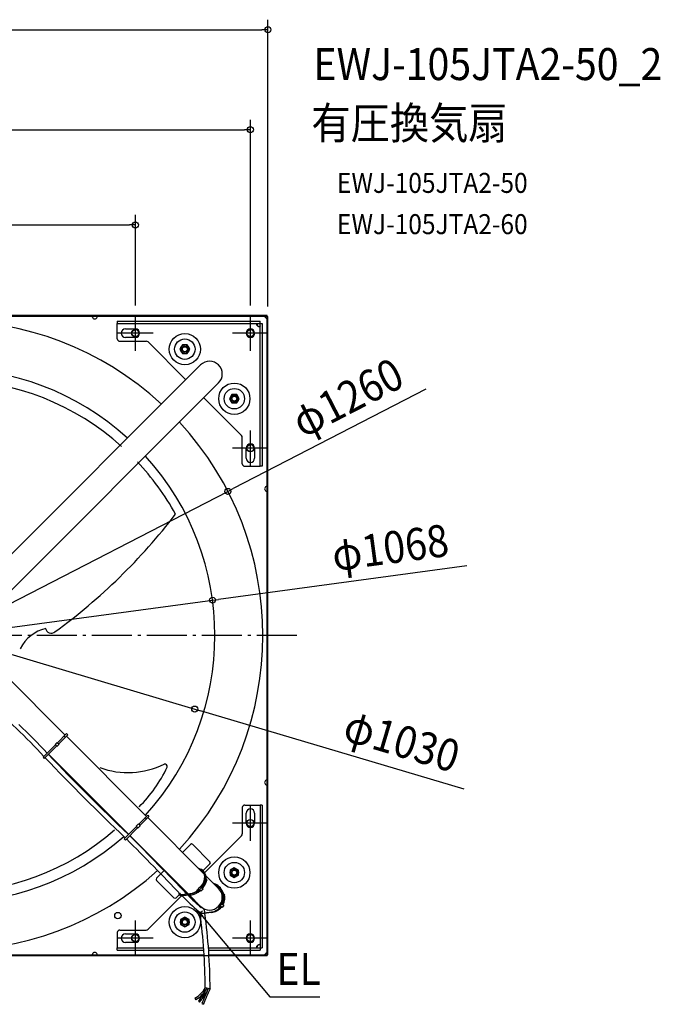
# Model space of a CAD drawing. Extents: x -1423 to 1425, y -737 to 1302.
# Drawn here: x 143 to 1425, y -737 to 1232 of the extents above; entities that cross this region are included whole.
import ezdxf
from ezdxf.enums import TextEntityAlignment as Align

# ---------------------------------------------------------------- set-up
doc = ezdxf.new("R2010")
doc.units = 0
doc.header["$LTSCALE"] = 20
doc.header["$PDMODE"] = 3
doc.header["$PDSIZE"] = -2
doc.linetypes.add('DASHDOT', pattern=[5.5, 4, -0.6, 0.3, -0.6])
doc.layers.get('DEFPOINTS').update_dxf_attribs({"linetype": 'CONTINUOUS'})
for name, color, linetype in [('BASIS', 6, 'DASHDOT'), ('DETAIL', 5, 'CONTINUOUS'), ('ETC', 61, 'CONTINUOUS'), ('FIX', 11, 'CONTINUOUS'), ('NOTE', 4, 'CONTINUOUS'), ('OUTLINE', 3, 'CONTINUOUS'), ('SIZE', 30, 'CONTINUOUS')]:
    doc.layers.add(name, color=color, linetype=linetype)
doc.styles.get("Standard").update_dxf_attribs({"font": 'SIMPLEX.shx', "width": 0.9, "height": 64, "bigfont": 'BIGFONT.shx'})

msp = doc.modelspace()

# ---------------------------------------------------------------- linework, layer by layer
at = {"layer": 'BASIS', "color": 6, "linetype": 'DASHDOT'}
msp.add_line((697.9, 0), (-659.8, 0), dxfattribs=at)
at = {"layer": 'DEFPOINTS', "color": 30, "linetype": 'CONTINUOUS'}
for p in [(640, 1211.9), (605, 1011.9), (375, 821.3), (375, 640.5), (605, 640.5), (640, 638.4), (560, 288.6), (529.3, 71), (493.6, -146.8)]:
    msp.add_point(p, dxfattribs=at)
at = {"layer": 'DETAIL', "color": 5, "linetype": 'CONTINUOUS'}
for p, q in [((638.4, 640), (-638.4, 640)), ((638.4, 638.4), (-638.4, 638.4)), ((288.7, 638.2), (288.6, 638.2)), ((288.6, 638.2), (288.6, 638.2)), ((288.6, 638.2), (288.6, 638.1)), ((288.6, 638.1), (288.6, 638)), ((288.6, 638), (288.6, 638)), ((288.6, 638), (288.6, 637.9)), ((288.6, 637.9), (288.6, 637.9)), ((288.6, 637.9), (288.6, 637.8)), ((288.6, 637.8), (288.6, 637.7)), ((288.6, 637.7), (288.6, 637.7)), ((288.6, 637.7), (288.6, 637.6)), ((288.6, 637.6), (288.7, 637.5)), ((288.8, 638.4), (288.7, 638.3)), ((288.7, 638.3), (288.7, 638.3)), ((288.7, 638.3), (288.7, 638.3)), ((288.7, 638.3), (288.7, 638.2)), ((288.7, 638.2), (288.7, 638.2)), ((288.7, 638.2), (288.7, 638)), ((288.7, 638), (288.7, 637.9)), ((288.7, 637.9), (288.7, 637.7)), ((288.7, 637.7), (288.8, 637.6)), ((288.7, 637.5), (288.7, 637.4)), ((288.7, 637.4), (288.7, 637.3)), ((288.7, 637.3), (288.7, 637.3)), ((288.7, 637.3), (288.8, 637.2)), ((288.9, 638.4), (288.8, 638.4)), ((288.8, 638.4), (288.8, 638.4)), ((288.8, 638.4), (288.8, 638.4)), ((288.8, 637.6), (288.8, 637.4)), ((288.8, 637.4), (288.8, 637.3)), ((288.8, 637.3), (288.9, 637.1)), ((288.8, 637.2), (288.8, 637.1)), ((288.8, 637.1), (288.8, 637)), ((288.8, 637), (288.9, 636.9)), ((288.9, 638.4), (288.9, 638.4)), ((288.9, 637.1), (288.9, 637)), ((288.9, 637), (288.9, 636.8)), ((288.9, 636.9), (288.9, 636.8)), ((298.4, 638.4), (298.3, 638.4)), ((298.3, 638.4), (298.3, 638.4)), ((298.3, 637.1), (298.4, 637.3)), ((298.3, 637), (298.3, 637.1)), ((298.3, 636.9), (298.4, 637)), ((298.3, 636.8), (298.3, 637)), ((298.3, 636.8), (298.3, 636.9)), ((298.5, 638.3), (298.4, 638.4)), ((298.4, 638.4), (298.4, 638.4)), ((298.4, 638.4), (298.4, 638.4)), ((298.4, 637.6), (298.5, 637.7)), ((298.4, 637.4), (298.4, 637.6)), ((298.4, 637.3), (298.4, 637.4)), ((298.4, 637.2), (298.5, 637.3)), ((298.4, 637.1), (298.4, 637.2)), ((298.4, 637), (298.4, 637.1)), ((298.5, 638.2), (298.5, 638.3)), ((298.5, 638.3), (298.5, 638.3)), ((298.5, 638.3), (298.5, 638.3)), ((298.5, 638), (298.5, 638.2)), ((298.5, 638.2), (298.5, 638.2)), ((298.6, 638.2), (298.5, 638.2)), ((298.5, 637.9), (298.5, 638)), ((298.5, 637.7), (298.5, 637.9)), ((298.5, 637.5), (298.6, 637.6)), ((298.5, 637.4), (298.5, 637.5)), ((298.5, 637.3), (298.5, 637.4)), ((298.5, 637.3), (298.5, 637.3)), ((298.6, 638.1), (298.6, 638.2)), ((298.6, 638.2), (298.6, 638.2)), ((298.6, 638), (298.6, 638.1)), ((298.6, 637.9), (298.6, 638)), ((298.6, 638), (298.6, 638)), ((298.6, 637.8), (298.6, 637.9)), ((298.6, 637.9), (298.6, 637.9)), ((298.6, 637.7), (298.6, 637.8)), ((298.6, 637.6), (298.6, 637.7)), ((298.6, 637.7), (298.6, 637.7)), ((633.9, 638.4), (633.9, 638.4)), ((633.9, 638.4), (633.9, 638.4)), ((633.9, 638.4), (633.9, 638.4)), ((633.9, 638.4), (633.9, 638.4)), ((633.9, 638.3), (633.9, 638.4)), ((633.9, 638.2), (633.9, 638.3)), ((633.9, 638.3), (633.9, 638.3)), ((633.9, 638.3), (633.9, 638.3)), ((633.9, 638.3), (633.9, 638.3)), ((634, 638.2), (633.9, 638.2)), ((634, 638.1), (634, 638.2)), ((634, 638), (634, 638.1)), ((634, 638.1), (634, 638.1)), ((634.1, 637.9), (634, 638)), ((634, 638), (634, 638)), ((634.1, 637.8), (634.1, 637.9)), ((634.2, 637.7), (634.1, 637.8)), ((634.1, 637.8), (634.1, 637.8)), ((634.2, 638.4), (634.3, 638.3)), ((634.2, 637.6), (634.2, 637.7)), ((634.3, 637.5), (634.2, 637.6)), ((634.3, 638.3), (634.3, 638.1)), ((634.3, 638.1), (634.4, 638)), ((634.3, 637.4), (634.3, 637.5)), ((634.4, 637.4), (634.3, 637.4)), ((634.4, 638), (634.4, 637.8)), ((634.4, 637.8), (634.5, 637.6)), ((634.4, 637.3), (634.4, 637.4)), ((634.5, 637.2), (634.4, 637.3)), ((634.5, 637.6), (634.5, 637.5)), ((634.5, 637.5), (634.6, 637.3)), ((634.6, 637.1), (634.5, 637.2)), ((634.6, 637.3), (634.6, 637.1)), ((634.6, 637.1), (634.7, 637)), ((634.6, 637), (634.6, 637.1)), ((634.7, 636.9), (634.6, 637)), ((634.7, 637), (634.8, 636.8)), ((634.8, 636.8), (634.7, 636.9)), ((636.9, 634.7), (636.8, 634.8)), ((636.8, 634.8), (637, 634.7)), ((637, 634.6), (636.9, 634.7)), ((637, 634.7), (637.1, 634.6)), ((637.1, 634.6), (637, 634.6)), ((637.2, 634.5), (637.1, 634.6)), ((637.1, 634.6), (637.3, 634.6)), ((637.3, 634.4), (637.2, 634.5)), ((637.3, 634.6), (637.5, 634.5)), ((637.4, 634.4), (637.3, 634.4)), ((637.4, 634.3), (637.4, 634.4)), ((637.5, 634.3), (637.4, 634.3)), ((637.5, 634.5), (637.6, 634.5)), ((637.6, 634.2), (637.5, 634.3)), ((637.6, 634.5), (637.8, 634.4)), ((637.7, 634.2), (637.6, 634.2)), ((637.8, 634.1), (637.7, 634.2)), ((637.8, 634.4), (638, 634.4)), ((637.9, 634.1), (637.8, 634.1)), ((637.8, 634.1), (637.8, 634.1)), ((638, 634), (637.9, 634.1)), ((638, 634.4), (638.1, 634.3)), ((638.1, 634), (638, 634)), ((638, 634), (638, 634)), ((638.1, 634.3), (638.3, 634.3)), ((638.2, 634), (638.1, 634)), ((638.1, 634), (638.1, 634)), ((638.2, 633.9), (638.2, 634)), ((638.3, 633.9), (638.2, 633.9)), ((638.3, 634.3), (638.4, 634.2)), ((638.4, 633.9), (638.3, 633.9)), ((638.3, 633.9), (638.3, 633.9)), ((638.3, 633.9), (638.3, 633.9)), ((638.3, 633.9), (638.3, 633.9)), ((638.4, 638.4), (638.4, 640)), ((638.4, -638.4), (638.4, 638.4)), ((638.4, 638.4), (640, 638.4)), ((638.4, 633.9), (638.4, 633.9)), ((638.4, 633.9), (638.4, 633.9)), ((638.4, 633.9), (638.4, 633.9)), ((638.4, 633.9), (638.4, 633.9)), ((640, -638.4), (640, 638.4)), ((338.8, 628.8), (338.8, 624.3)), ((338.8, 628.8), (624.3, 628.8)), ((338.8, 593.8), (338.8, 624.3)), ((338.8, 624.3), (624.3, 624.3)), ((355, 613.5), (375, 613.5)), ((599, 611), (598.7, 610.7)), ((617.6, 623.4), (617.7, 623.6)), ((617.6, 623.3), (617.6, 623.4)), ((617.6, 623.1), (617.6, 623.3)), ((617.6, 623), (617.6, 623.1)), ((617.6, 622.8), (617.6, 623)), ((617.6, 622.6), (617.6, 622.8)), ((617.6, 622.5), (617.6, 622.6)), ((617.7, 622.3), (617.6, 622.5)), ((617.7, 623.6), (617.8, 623.7)), ((617.8, 622.1), (617.7, 622.3)), ((617.8, 623.8), (617.9, 623.9)), ((617.8, 623.7), (617.8, 623.8)), ((617.8, 621.9), (617.8, 622.1)), ((617.9, 621.6), (617.8, 621.9)), ((617.9, 623.9), (618, 624)), ((617.9, 623.8), (617.9, 623.5)), ((617.9, 623.5), (618, 623.1)), ((618, 621.4), (617.9, 621.6)), ((618, 624), (618.2, 624.1)), ((618, 623.1), (618.1, 622.7)), ((618.2, 621.2), (618, 621.4)), ((618.1, 622.7), (618.3, 622.3)), ((618.2, 624.1), (618.3, 624.1)), ((618.3, 621), (618.2, 621.2)), ((618.3, 624.1), (618.5, 624.2)), ((618.3, 622.3), (618.4, 621.9)), ((618.5, 620.7), (618.3, 621)), ((618.4, 621.9), (618.6, 621.4)), ((618.5, 624.2), (618.7, 624.2)), ((618.7, 620.5), (618.5, 620.7)), ((618.6, 621.4), (618.8, 621)), ((618.7, 624.2), (618.9, 624.3)), ((618.9, 620.3), (618.7, 620.5)), ((618.8, 621), (619, 620.6)), ((618.9, 624.3), (619.2, 624.3)), ((619.2, 620), (618.9, 620.3)), ((619, 620.6), (619.2, 620.2)), ((619.2, 624.3), (619.5, 624.3)), ((619.2, 620.2), (619.5, 619.8)), ((619.5, 619.8), (619.2, 620)), ((620, 619.2), (619.8, 619.5)), ((619.8, 619.5), (620.2, 619.2)), ((620.3, 618.9), (620, 619.2)), ((620.2, 619.2), (620.6, 619)), ((620.5, 618.7), (620.3, 618.9)), ((620.7, 618.5), (620.5, 618.7)), ((620.6, 619), (621, 618.8)), ((621, 618.3), (620.7, 618.5)), ((621, 618.8), (621.4, 618.6)), ((621.2, 618.2), (621, 618.3)), ((621.4, 618), (621.2, 618.2)), ((621.4, 618.6), (621.9, 618.4)), ((621.6, 617.9), (621.4, 618)), ((621.9, 617.8), (621.6, 617.9)), ((621.9, 618.4), (622.3, 618.3)), ((622.1, 617.8), (621.9, 617.8)), ((622.3, 617.7), (622.1, 617.8)), ((622.3, 618.3), (622.7, 618.1)), ((622.5, 617.6), (622.3, 617.7)), ((622.6, 617.6), (622.5, 617.6)), ((622.8, 617.6), (622.6, 617.6)), ((622.7, 618.1), (623.1, 618)), ((623, 617.6), (622.8, 617.6)), ((623.1, 617.6), (623, 617.6)), ((623.1, 618), (623.5, 617.9)), ((623.3, 617.6), (623.1, 617.6)), ((623.4, 617.6), (623.3, 617.6)), ((623.6, 617.7), (623.4, 617.6)), ((623.5, 617.9), (623.8, 617.9)), ((623.7, 617.8), (623.6, 617.7)), ((623.8, 617.8), (623.7, 617.8)), ((623.9, 617.9), (623.8, 617.8)), ((624, 618), (623.9, 617.9)), ((624.1, 618.2), (624, 618)), ((624.2, 618.5), (624.1, 618.3)), ((624.1, 618.3), (624.1, 618.2)), ((624.3, 618.9), (624.2, 618.7)), ((624.2, 618.7), (624.2, 618.5)), ((624.3, 624.3), (624.3, 628.8)), ((624.3, 338.8), (624.3, 624.3)), ((624.3, 624.3), (628.8, 624.3)), ((624.3, 619.5), (624.3, 619.2)), ((624.3, 619.2), (624.3, 618.9)), ((628.8, 624.3), (628.8, 338.8)), ((375, 596.5), (355, 596.5)), ((343.8, 588.8), (396.7, 588.8)), ((475.8, 511.8), (400.3, 587.3)), ((469, 581.4), (464.1, 572.9)), ((464.1, 572.9), (469, 564.4)), ((478.8, 581.4), (469, 581.4)), ((483.7, 572.9), (478.8, 581.4)), ((478.8, 564.4), (483.7, 572.9)), ((469, 564.4), (478.8, 564.4)), ((505.4, 541.4), (78.6, 114.5)), ((541.4, 505.4), (114.5, 78.6)), ((587.3, 400.3), (511.8, 475.8)), ((568, 482.4), (563.1, 473.9)), ((563.1, 473.9), (568, 465.4)), ((577.8, 482.4), (568, 482.4)), ((582.7, 473.9), (577.8, 482.4)), ((577.8, 465.4), (582.7, 473.9)), ((568, 465.4), (577.8, 465.4)), ((588.8, 343.8), (588.8, 396.7)), ((596.5, 355), (596.5, 375)), ((613.5, 375), (613.5, 355)), ((593.8, 338.8), (624.3, 338.8)), ((628.8, 338.8), (624.3, 338.8)), ((637, 298.3), (636.8, 298.3)), ((636.9, 298.3), (636.8, 298.3)), ((637, 298.4), (636.9, 298.3)), ((637.1, 298.4), (637, 298.4)), ((637.1, 298.3), (637, 298.3)), ((637.3, 298.4), (637.1, 298.3)), ((637.2, 298.4), (637.1, 298.4)), ((637.3, 298.5), (637.2, 298.4)), ((637.4, 298.5), (637.3, 298.5)), ((637.3, 298.5), (637.3, 298.5)), ((637.4, 298.4), (637.3, 298.4)), ((637.5, 298.5), (637.4, 298.5)), ((637.6, 298.4), (637.4, 298.4)), ((637.6, 298.6), (637.5, 298.5)), ((637.7, 298.6), (637.6, 298.6)), ((637.7, 298.5), (637.6, 298.4)), ((637.8, 298.6), (637.7, 298.6)), ((637.7, 298.6), (637.7, 298.6)), ((637.9, 298.5), (637.7, 298.5)), ((637.9, 298.6), (637.8, 298.6)), ((637.9, 298.6), (637.9, 298.6)), ((638, 298.6), (637.9, 298.6)), ((638, 298.5), (637.9, 298.5)), ((638.1, 298.6), (638, 298.6)), ((638, 298.6), (638, 298.6)), ((638.2, 298.5), (638, 298.5)), ((638.2, 298.6), (638.1, 298.6)), ((638.2, 298.5), (638.2, 298.6)), ((638.2, 298.6), (638.2, 298.6)), ((638.2, 298.5), (638.2, 298.5)), ((638.3, 298.5), (638.2, 298.5)), ((638.4, 298.4), (638.3, 298.5)), ((638.3, 298.5), (638.3, 298.5)), ((638.3, 298.5), (638.3, 298.5)), ((638.4, 298.3), (638.4, 298.4)), ((638.4, 298.4), (638.4, 298.4)), ((638.4, 298.4), (638.4, 298.4)), ((638.4, 298.3), (638.4, 298.3)), ((636.8, 288.9), (637, 288.9)), ((636.8, 288.9), (636.9, 288.9)), ((636.9, 288.9), (637, 288.8)), ((637, 288.9), (637.1, 288.9)), ((637, 288.8), (637.1, 288.8)), ((637.1, 288.9), (637.3, 288.8)), ((637.1, 288.8), (637.2, 288.8)), ((637.2, 288.8), (637.3, 288.7)), ((637.3, 288.8), (637.4, 288.8)), ((637.3, 288.7), (637.3, 288.7)), ((637.3, 288.7), (637.4, 288.7)), ((637.4, 288.8), (637.6, 288.8)), ((637.4, 288.7), (637.5, 288.7)), ((637.5, 288.7), (637.6, 288.6)), ((637.6, 288.8), (637.7, 288.7)), ((637.6, 288.6), (637.7, 288.6)), ((637.7, 288.7), (637.9, 288.7)), ((637.7, 288.6), (637.7, 288.6)), ((637.7, 288.6), (637.8, 288.6)), ((637.8, 288.6), (637.9, 288.6)), ((637.9, 288.7), (638, 288.7)), ((637.9, 288.6), (638, 288.6)), ((637.9, 288.6), (637.9, 288.6)), ((638, 288.7), (638.2, 288.7)), ((638, 288.6), (638, 288.6)), ((638, 288.6), (638.1, 288.6)), ((638.1, 288.6), (638.2, 288.6)), ((638.2, 288.6), (638.2, 288.7)), ((638.2, 288.7), (638.3, 288.7)), ((638.2, 288.7), (638.2, 288.7)), ((638.2, 288.6), (638.2, 288.6)), ((638.3, 288.7), (638.4, 288.8)), ((638.3, 288.7), (638.3, 288.7)), ((638.3, 288.7), (638.3, 288.7)), ((638.4, 288.8), (638.4, 288.9)), ((638.4, 288.9), (638.4, 288.9)), ((638.4, 288.8), (638.4, 288.8)), ((638.4, 288.8), (638.4, 288.8)), ((234.7, -198.8), (114.5, -78.6)), ((237.4, -196), (219.3, -214.2)), ((237.4, -196), (239.9, -198.5)), ((218.6, -213.4), (214.2, -217.8)), ((218.6, -213.4), (222.5, -217.3)), ((239.9, -198.5), (221.8, -216.6)), ((233.2, -201.7), (234.2, -202.8)), ((397.3, -361.4), (237.2, -201.2)), ((214.9, -218.5), (190.2, -243.3)), ((217.4, -221), (192.6, -245.8)), ((214.2, -217.8), (218.1, -221.7)), ((222.5, -217.3), (218.1, -221.7)), ((190.2, -243.3), (192.6, -245.8)), ((361.4, -397.3), (201.2, -237.2)), ((637, -288.9), (636.8, -288.9)), ((636.9, -288.9), (636.8, -288.9)), ((637, -288.8), (636.9, -288.9)), ((637.1, -288.8), (637, -288.8)), ((637.1, -288.9), (637, -288.9)), ((637.3, -288.8), (637.1, -288.9)), ((637.2, -288.8), (637.1, -288.8)), ((637.3, -288.7), (637.2, -288.8)), ((637.4, -288.7), (637.3, -288.7)), ((637.3, -288.7), (637.3, -288.7)), ((637.4, -288.8), (637.3, -288.8)), ((637.5, -288.7), (637.4, -288.7)), ((637.6, -288.8), (637.4, -288.8)), ((637.6, -288.6), (637.5, -288.7)), ((637.7, -288.6), (637.6, -288.6)), ((637.7, -288.7), (637.6, -288.8)), ((637.8, -288.6), (637.7, -288.6)), ((637.7, -288.6), (637.7, -288.6)), ((637.9, -288.7), (637.7, -288.7)), ((637.9, -288.6), (637.8, -288.6)), ((637.9, -288.6), (637.9, -288.6)), ((638, -288.6), (637.9, -288.6)), ((638, -288.7), (637.9, -288.7)), ((638.1, -288.6), (638, -288.6)), ((638, -288.6), (638, -288.6)), ((638.2, -288.7), (638, -288.7)), ((638.2, -288.6), (638.1, -288.6)), ((638.2, -288.7), (638.2, -288.6)), ((638.2, -288.6), (638.2, -288.6)), ((638.2, -288.7), (638.2, -288.7)), ((638.3, -288.7), (638.2, -288.7)), ((638.4, -288.8), (638.3, -288.7)), ((638.3, -288.7), (638.3, -288.7)), ((638.3, -288.7), (638.3, -288.7)), ((638.4, -288.9), (638.4, -288.8)), ((638.4, -288.8), (638.4, -288.8)), ((638.4, -288.8), (638.4, -288.8)), ((638.4, -288.9), (638.4, -288.9)), ((636.8, -298.3), (637, -298.3)), ((636.8, -298.3), (636.9, -298.3)), ((636.9, -298.3), (637, -298.4)), ((637, -298.3), (637.1, -298.3)), ((637, -298.4), (637.1, -298.4)), ((637.1, -298.3), (637.3, -298.4)), ((637.1, -298.4), (637.2, -298.4)), ((637.2, -298.4), (637.3, -298.5)), ((637.3, -298.4), (637.4, -298.4)), ((637.3, -298.5), (637.3, -298.5)), ((637.3, -298.5), (637.4, -298.5)), ((637.4, -298.4), (637.6, -298.4)), ((637.4, -298.5), (637.5, -298.5)), ((637.5, -298.5), (637.6, -298.6)), ((637.6, -298.4), (637.7, -298.5)), ((637.6, -298.6), (637.7, -298.6)), ((637.7, -298.5), (637.9, -298.5)), ((637.7, -298.6), (637.7, -298.6)), ((637.7, -298.6), (637.8, -298.6)), ((637.8, -298.6), (637.9, -298.6)), ((637.9, -298.5), (638, -298.5)), ((637.9, -298.6), (638, -298.6)), ((637.9, -298.6), (637.9, -298.6)), ((638, -298.5), (638.2, -298.5)), ((638, -298.6), (638, -298.6)), ((638, -298.6), (638.1, -298.6)), ((638.1, -298.6), (638.2, -298.6)), ((638.2, -298.6), (638.2, -298.5)), ((638.2, -298.5), (638.3, -298.5)), ((638.2, -298.5), (638.2, -298.5)), ((638.2, -298.6), (638.2, -298.6)), ((638.3, -298.5), (638.4, -298.4)), ((638.3, -298.5), (638.3, -298.5)), ((638.3, -298.5), (638.3, -298.5)), ((638.4, -298.4), (638.4, -298.3)), ((638.4, -298.3), (638.4, -298.3)), ((638.4, -298.4), (638.4, -298.4)), ((638.4, -298.4), (638.4, -298.4)), ((588.8, -343.8), (588.8, -396.7)), ((593.8, -338.8), (624.3, -338.8)), ((628.8, -338.8), (624.3, -338.8)), ((624.3, -338.8), (624.3, -624.3)), ((628.8, -338.8), (628.8, -624.3)), ((399.7, -359.1), (381.6, -377.2)), ((402.1, -361.5), (384, -379.6)), ((395.4, -364.7), (396.5, -365.8)), ((399.7, -359.1), (402.1, -361.5)), ((512.8, -476.9), (399.8, -363.9)), ((596.5, -375), (596.5, -355)), ((613.5, -355), (613.5, -375)), ((377.2, -381.5), (352.4, -406.3)), ((379.7, -384), (354.9, -408.8)), ((380.9, -376.4), (376.5, -380.8)), ((376.5, -380.8), (380.4, -384.7)), ((384.8, -380.3), (380.4, -384.7)), ((380.9, -376.4), (384.8, -380.3)), ((349.8, -399.6), (354.5, -404.2)), ((352.4, -406.3), (354.9, -408.8)), ((480.4, -516.3), (363.9, -399.8)), ((513.6, -474), (587.3, -400.3)), ((485.3, -417.4), (469.3, -433.4)), ((524.2, -452.1), (489.6, -417.4)), ((433.4, -469.3), (417.4, -485.3)), ((508.2, -472.3), (509.2, -471.3)), ((509.4, -471.5), (508.4, -470.8)), ((510.2, -470.3), (524.2, -456.3)), ((572.9, -464.1), (564.4, -469)), ((564.4, -469), (564.4, -478.8)), ((581.4, -469), (572.9, -464.1)), ((581.4, -478.8), (581.4, -469)), ((417.4, -489.6), (452.1, -524.2)), ((511.8, -475.8), (512.2, -475.4)), ((515.9, -486.9), (514.9, -487.1)), ((516.6, -486.6), (515.5, -486.7)), ((515.9, -486.9), (515.6, -488.4)), ((541.4, -505.4), (516.1, -480.2)), ((516.6, -486.6), (517.3, -487.3)), ((517.7, -488.7), (517.3, -490.1)), ((564.4, -478.8), (572.9, -483.7)), ((572.9, -483.7), (581.4, -478.8)), ((463.8, -502.8), (464.3, -500.2)), ((465.1, -501), (464.6, -503.6)), ((466.9, -502.8), (466.3, -505.4)), ((470.7, -509.8), (472.3, -508.2)), ((474.2, -513.4), (475.8, -511.8)), ((498.1, -508.9), (498.9, -508.3)), ((498.5, -509.7), (498.1, -508.9)), ((499.4, -509.1), (498.5, -509.7)), ((498.5, -509.7), (498.9, -510.1)), ((498.9, -508.3), (499.7, -507.7)), ((500.2, -508.4), (499.4, -509.1)), ((499.7, -507.7), (500.5, -507.1)), ((501.1, -507.7), (500.2, -508.4)), ((500.5, -507.1), (501.3, -506.4)), ((500.8, -505.9), (505.2, -501.5)), ((500.8, -505.9), (506.1, -511.2)), ((501.9, -507), (501.1, -507.7)), ((507.7, -504), (503.3, -508.4)), ((505.2, -501.5), (510.5, -506.8)), ((510.5, -506.8), (506.1, -511.2)), ((400.3, -587.3), (467.2, -520.4)), ((456.3, -524.2), (463, -517.6)), ((463.8, -516.7), (464.2, -516.3)), ((483.5, -517), (466.9, -518.7)), ((467.1, -517.7), (483.8, -516)), ((485.3, -518.8), (468.6, -520.5)), ((505.4, -541.4), (483.1, -519)), ((496.2, -534.5), (495.7, -531.6)), ((553.5, -517.5), (552.4, -517.8)), ((553.7, -518.5), (552.5, -518.8)), ((497.1, -533.1), (497.6, -535.9)), ((498.7, -549.7), (498.6, -549.3)), ((501.1, -551.2), (501.4, -551.5)), ((507, -543.5), (507.1, -543.5)), ((507.1, -543.5), (507.2, -543.5)), ((507.2, -543.5), (507.3, -543.6)), ((507.3, -543.6), (507.5, -543.6)), ((507.5, -543.6), (507.7, -543.7)), ((507.7, -543.7), (507.8, -543.8)), ((507.8, -543.8), (507.9, -543.8)), ((507.9, -543.8), (508.1, -543.9)), ((507.9, -543.8), (507.9, -543.8)), ((507.9, -543.8), (508, -543.8)), ((508, -543.8), (508.1, -543.9)), ((508.1, -543.9), (508.1, -543.9)), ((508.1, -543.9), (508.2, -543.9)), ((508.2, -543.9), (508.3, -544)), ((508.3, -544), (508.3, -544)), ((508.3, -544), (508.4, -544)), ((508.4, -544), (508.5, -544.1)), ((508.5, -544.1), (508.6, -544.1)), ((508.6, -544.1), (508.7, -544.2)), ((508.7, -544.2), (508.8, -544.2)), ((508.8, -544.2), (508.9, -544.3)), ((508.9, -544.3), (509.1, -544.4)), ((509.5, -544.7), (509.9, -544.9)), ((509.9, -544.9), (510.2, -545.2)), ((510.2, -545.2), (510.4, -545.4)), ((510.4, -545.4), (510.6, -545.7)), ((510.6, -545.7), (510.9, -546)), ((510.9, -546), (511.1, -546.3)), ((511.1, -546.3), (511.3, -546.6)), ((511.3, -546.6), (511.5, -547)), ((511.5, -547), (511.7, -547.3)), ((511.7, -547.3), (511.8, -547.6)), ((511.8, -547.6), (512, -548)), ((512, -548), (512.2, -548.4)), ((512.2, -548.4), (512.3, -548.7)), ((512.3, -548.7), (512.4, -549.1)), ((512.4, -549.1), (512.6, -549.6)), ((512.6, -549.6), (512.7, -550)), ((512.7, -550), (512.8, -550.4)), ((512.8, -550.4), (513, -550.9)), ((513, -550.9), (513.1, -551.4)), ((542.2, -545.1), (541.4, -544.2)), ((544.3, -541.2), (547.8, -536.1)), ((548.5, -544), (544.3, -541.2)), ((547.8, -536.1), (551.9, -538.9)), ((551.9, -538.9), (548.5, -544)), ((473.9, -563.1), (465.4, -568)), ((465.4, -568), (465.4, -577.8)), ((482.4, -568), (473.9, -563.1)), ((482.4, -577.8), (482.4, -568)), ((503.9, -552.8), (504, -552.9)), ((504, -552.9), (504, -553.1)), ((504, -553.1), (504.1, -553.2)), ((504.1, -553.2), (504.1, -553.4)), ((504.1, -553.4), (504.1, -553.5)), ((504.1, -553.5), (504.2, -553.7)), ((504.2, -553.7), (504.2, -553.9)), ((504.2, -553.9), (504.3, -554.1)), ((504.3, -554.1), (504.3, -554.2)), ((504.3, -554.2), (504.3, -554.4)), ((504.3, -554.4), (504.4, -554.6)), ((504.4, -554.6), (504.4, -554.8)), ((504.7, -556.1), (504.8, -556.6)), ((507.3, -555.1), (527, -552.7)), ((527.1, -553.9), (507.5, -556.3)), ((513.1, -551.4), (513.2, -552)), ((513.2, -552), (513.3, -552.4)), ((513.3, -552.4), (513.4, -552.8)), ((513.4, -552.8), (513.5, -553.3)), ((513.5, -553.3), (513.6, -553.8)), ((513.6, -553.8), (513.7, -554.3)), ((343.8, -588.8), (396.7, -588.8)), ((465.4, -577.8), (473.9, -582.7)), ((473.9, -582.7), (482.4, -577.8)), ((338.8, -593.8), (338.8, -624.3)), ((355, -596.5), (375, -596.5)), ((611, -599), (610.7, -598.7)), ((338.8, -624.3), (511.1, -624.3)), ((338.8, -628.8), (338.8, -624.3)), ((338.8, -628.8), (511.4, -628.8)), ((375, -613.5), (355, -613.5)), ((520.4, -624.3), (624.3, -624.3)), ((520.6, -628.8), (624.3, -628.8)), ((617.6, -622.5), (617.7, -622.3)), ((617.6, -622.6), (617.6, -622.5)), ((617.6, -622.8), (617.6, -622.6)), ((617.6, -623), (617.6, -622.8)), ((617.6, -623.1), (617.6, -623)), ((617.6, -623.3), (617.6, -623.1)), ((617.6, -623.4), (617.6, -623.3)), ((617.7, -623.6), (617.6, -623.4)), ((617.7, -622.3), (617.8, -622.1)), ((617.8, -623.7), (617.7, -623.6)), ((617.8, -621.9), (617.9, -621.6)), ((617.8, -622.1), (617.8, -621.9)), ((617.8, -623.8), (617.8, -623.7)), ((617.9, -623.9), (617.8, -623.8)), ((617.9, -621.6), (618, -621.4)), ((618, -623.1), (617.9, -623.5)), ((617.9, -623.5), (617.9, -623.8)), ((618, -624), (617.9, -623.9)), ((618, -621.4), (618.2, -621.2)), ((618.1, -622.7), (618, -623.1)), ((618.2, -624.1), (618, -624)), ((618.3, -622.3), (618.1, -622.7)), ((618.2, -621.2), (618.3, -621)), ((618.3, -624.1), (618.2, -624.1)), ((618.3, -621), (618.5, -620.7)), ((618.4, -621.9), (618.3, -622.3)), ((618.5, -624.2), (618.3, -624.1)), ((618.6, -621.4), (618.4, -621.9)), ((618.5, -620.7), (618.7, -620.5)), ((618.7, -624.2), (618.5, -624.2)), ((618.8, -621), (618.6, -621.4)), ((618.7, -620.5), (618.9, -620.3)), ((618.9, -624.3), (618.7, -624.2)), ((619, -620.6), (618.8, -621)), ((618.9, -620.3), (619.2, -620)), ((619.2, -624.3), (618.9, -624.3)), ((619.2, -620.2), (619, -620.6)), ((619.2, -620), (619.5, -619.8)), ((619.5, -619.8), (619.2, -620.2)), ((619.5, -624.3), (619.2, -624.3)), ((620.2, -619.2), (619.8, -619.5)), ((619.8, -619.5), (620, -619.2)), ((620, -619.2), (620.3, -618.9)), ((620.6, -619), (620.2, -619.2)), ((620.3, -618.9), (620.5, -618.7)), ((620.5, -618.7), (620.7, -618.5)), ((621, -618.8), (620.6, -619)), ((620.7, -618.5), (621, -618.3)), ((621, -618.3), (621.2, -618.2)), ((621.4, -618.6), (621, -618.8)), ((621.2, -618.2), (621.4, -618)), ((621.4, -618), (621.6, -617.9)), ((621.9, -618.4), (621.4, -618.6)), ((621.6, -617.9), (621.9, -617.8)), ((621.9, -617.8), (622.1, -617.8)), ((622.3, -618.3), (621.9, -618.4)), ((622.1, -617.8), (622.3, -617.7)), ((622.3, -617.7), (622.5, -617.6)), ((622.7, -618.1), (622.3, -618.3)), ((622.5, -617.6), (622.6, -617.6)), ((622.6, -617.6), (622.8, -617.6)), ((623.1, -618), (622.7, -618.1)), ((622.8, -617.6), (623, -617.6)), ((623, -617.6), (623.1, -617.6)), ((623.1, -617.6), (623.3, -617.6)), ((623.5, -617.9), (623.1, -618)), ((623.3, -617.6), (623.4, -617.6)), ((623.4, -617.6), (623.6, -617.7)), ((623.8, -617.9), (623.5, -617.9)), ((623.6, -617.7), (623.7, -617.8)), ((623.7, -617.8), (623.8, -617.8)), ((623.8, -617.8), (623.9, -617.9)), ((623.9, -617.9), (624, -618)), ((624, -618), (624.1, -618.2)), ((624.1, -618.2), (624.1, -618.3)), ((624.1, -618.3), (624.2, -618.5)), ((624.2, -618.5), (624.2, -618.7)), ((624.2, -618.7), (624.3, -618.9)), ((624.3, -618.9), (624.3, -619.2)), ((624.3, -619.2), (624.3, -619.5)), ((624.3, -624.3), (628.8, -624.3)), ((624.3, -624.3), (624.3, -628.8)), ((-638.4, -638.4), (512, -638.4)), ((-638.4, -640), (512.1, -640)), ((288.7, -637.5), (288.6, -637.6)), ((288.6, -637.6), (288.6, -637.7)), ((288.6, -637.7), (288.6, -637.7)), ((288.6, -637.7), (288.6, -637.8)), ((288.6, -637.8), (288.6, -637.9)), ((288.6, -637.9), (288.6, -638)), ((288.6, -637.9), (288.6, -637.9)), ((288.6, -638), (288.6, -638)), ((288.6, -638), (288.6, -638.1)), ((288.6, -638.1), (288.6, -638.2)), ((288.6, -638.2), (288.6, -638.2)), ((288.6, -638.2), (288.7, -638.2)), ((288.8, -637.2), (288.7, -637.3)), ((288.7, -637.3), (288.7, -637.3)), ((288.7, -637.3), (288.7, -637.4)), ((288.7, -637.4), (288.7, -637.5)), ((288.8, -637.6), (288.7, -637.7)), ((288.7, -637.7), (288.7, -637.9)), ((288.7, -637.9), (288.7, -638)), ((288.7, -638), (288.7, -638.2)), ((288.7, -638.2), (288.7, -638.3)), ((288.7, -638.2), (288.7, -638.2)), ((288.7, -638.3), (288.7, -638.3)), ((288.7, -638.3), (288.7, -638.3)), ((288.7, -638.3), (288.8, -638.4)), ((288.9, -636.9), (288.8, -637)), ((288.8, -637), (288.8, -637.1)), ((288.9, -637.1), (288.8, -637.3)), ((288.8, -637.1), (288.8, -637.2)), ((288.8, -637.3), (288.8, -637.4)), ((288.8, -637.4), (288.8, -637.6)), ((288.8, -638.4), (288.8, -638.4)), ((288.8, -638.4), (288.8, -638.4)), ((288.8, -638.4), (288.9, -638.4)), ((288.9, -636.8), (288.9, -637)), ((288.9, -636.8), (288.9, -636.9)), ((288.9, -637), (288.9, -637.1)), ((288.9, -638.4), (288.9, -638.4)), ((298.3, -637), (298.3, -636.8)), ((298.3, -636.9), (298.3, -636.8)), ((298.4, -637), (298.3, -636.9)), ((298.3, -637.1), (298.3, -637)), ((298.4, -637.3), (298.3, -637.1)), ((298.3, -638.4), (298.3, -638.4)), ((298.3, -638.4), (298.4, -638.4)), ((298.4, -637.1), (298.4, -637)), ((298.4, -637.2), (298.4, -637.1)), ((298.5, -637.3), (298.4, -637.2)), ((298.4, -637.4), (298.4, -637.3)), ((298.4, -637.6), (298.4, -637.4)), ((298.5, -637.7), (298.4, -637.6)), ((298.4, -638.4), (298.5, -638.3)), ((298.4, -638.4), (298.4, -638.4)), ((298.4, -638.4), (298.4, -638.4)), ((298.5, -637.4), (298.5, -637.3)), ((298.5, -637.3), (298.5, -637.3)), ((298.5, -637.5), (298.5, -637.4)), ((298.6, -637.6), (298.5, -637.5)), ((298.5, -637.9), (298.5, -637.7)), ((298.5, -638), (298.5, -637.9)), ((298.5, -638.2), (298.5, -638)), ((298.5, -638.3), (298.5, -638.2)), ((298.5, -638.2), (298.6, -638.2)), ((298.5, -638.2), (298.5, -638.2)), ((298.5, -638.3), (298.5, -638.3)), ((298.5, -638.3), (298.5, -638.3)), ((298.6, -637.7), (298.6, -637.6)), ((298.6, -637.8), (298.6, -637.7)), ((298.6, -637.7), (298.6, -637.7)), ((298.6, -637.9), (298.6, -637.8)), ((298.6, -638), (298.6, -637.9)), ((298.6, -637.9), (298.6, -637.9)), ((298.6, -638.1), (298.6, -638)), ((298.6, -638), (298.6, -638)), ((298.6, -638.2), (298.6, -638.1)), ((298.6, -638.2), (298.6, -638.2)), ((521.2, -638.4), (638.4, -638.4)), ((521.3, -640), (638.4, -640)), ((633.9, -638.3), (633.9, -638.2)), ((633.9, -638.2), (634, -638.2)), ((633.9, -638.4), (633.9, -638.3)), ((633.9, -638.3), (633.9, -638.3)), ((633.9, -638.3), (633.9, -638.3)), ((633.9, -638.3), (633.9, -638.3)), ((633.9, -638.4), (633.9, -638.4)), ((633.9, -638.4), (633.9, -638.4)), ((633.9, -638.4), (633.9, -638.4)), ((633.9, -638.4), (633.9, -638.4)), ((634, -638), (634.1, -637.9)), ((634, -638.1), (634, -638)), ((634, -638), (634, -638)), ((634, -638.2), (634, -638.1)), ((634, -638.1), (634, -638.1)), ((634.1, -637.8), (634.2, -637.7)), ((634.1, -637.9), (634.1, -637.8)), ((634.1, -637.8), (634.1, -637.8)), ((634.2, -637.6), (634.3, -637.5)), ((634.2, -637.7), (634.2, -637.6)), ((634.3, -638.3), (634.2, -638.4)), ((634.3, -637.5), (634.3, -637.4)), ((634.3, -637.4), (634.4, -637.4)), ((634.4, -638), (634.3, -638.1)), ((634.3, -638.1), (634.3, -638.3)), ((634.4, -637.3), (634.5, -637.2)), ((634.4, -637.4), (634.4, -637.3)), ((634.5, -637.6), (634.4, -637.8)), ((634.4, -637.8), (634.4, -638)), ((634.5, -637.2), (634.6, -637.1)), ((634.6, -637.3), (634.5, -637.5)), ((634.5, -637.5), (634.5, -637.6)), ((634.6, -637), (634.7, -636.9)), ((634.6, -637.1), (634.6, -637)), ((634.7, -637), (634.6, -637.1)), ((634.6, -637.1), (634.6, -637.3)), ((634.7, -636.9), (634.8, -636.8)), ((634.8, -636.8), (634.7, -637)), ((637, -634.7), (636.8, -634.8)), ((636.8, -634.8), (636.9, -634.7)), ((636.9, -634.7), (637, -634.6)), ((637.1, -634.6), (637, -634.7)), ((637, -634.6), (637.1, -634.6)), ((637.1, -634.6), (637.2, -634.5)), ((637.3, -634.6), (637.1, -634.6)), ((637.2, -634.5), (637.3, -634.4)), ((637.3, -634.4), (637.4, -634.4)), ((637.5, -634.5), (637.3, -634.6)), ((637.4, -634.4), (637.4, -634.3)), ((637.4, -634.3), (637.5, -634.3)), ((637.5, -634.3), (637.6, -634.2)), ((637.6, -634.5), (637.5, -634.5)), ((637.6, -634.2), (637.7, -634.2)), ((637.8, -634.4), (637.6, -634.5)), ((637.7, -634.2), (637.8, -634.1)), ((637.8, -634.1), (637.8, -634.1)), ((637.8, -634.1), (637.9, -634.1)), ((638, -634.4), (637.8, -634.4)), ((637.9, -634.1), (638, -634)), ((638, -634), (638, -634)), ((638, -634), (638.1, -634)), ((638.1, -634.3), (638, -634.4)), ((638.1, -634), (638.1, -634)), ((638.1, -634), (638.2, -634)), ((638.3, -634.3), (638.1, -634.3)), ((638.2, -634), (638.2, -633.9)), ((638.2, -633.9), (638.3, -633.9)), ((638.3, -633.9), (638.3, -633.9)), ((638.3, -633.9), (638.3, -633.9)), ((638.3, -633.9), (638.3, -633.9)), ((638.3, -633.9), (638.4, -633.9)), ((638.4, -634.2), (638.3, -634.3)), ((638.4, -633.9), (638.4, -633.9)), ((638.4, -633.9), (638.4, -633.9)), ((638.4, -633.9), (638.4, -633.9)), ((638.4, -633.9), (638.4, -633.9)), ((638.4, -638.4), (640, -638.4)), ((638.4, -638.4), (638.4, -640)), ((514.8, -703.4), (524.3, -706.4)), ((494, -725.2), (495.7, -728.1)), ((500.9, -730.5), (503.3, -732.8)), ((507.8, -736), (510.8, -737.3))]:
    msp.add_line(p, q, dxfattribs=at)
for centre, radius in [((375, 605), 7.5), ((605, 605), 7.5), ((473.9, 572.9), 31.3), ((473.9, 572.9), 20.4), ((473.9, 572.9), 8.5), ((473.9, 572.9), 6), ((473.9, 572.9), 5), ((572.9, 473.9), 31.3), ((572.9, 473.9), 20.4), ((572.9, 473.9), 8.5), ((572.9, 473.9), 6), ((572.9, 473.9), 5), ((605, 375), 7.5), ((605, -375), 7.5), ((572.9, -473.9), 31.3), ((572.9, -473.9), 20.4), ((572.9, -473.9), 8.5), ((572.9, -473.9), 6), ((572.9, -473.9), 5), ((473.9, -572.9), 31.3), ((340, -560), 6.5), ((473.9, -572.9), 20.4), ((473.9, -572.9), 8.5), ((473.9, -572.9), 6), ((473.9, -572.9), 5), ((375, -605), 7.5), ((605, -605), 7.5)]:
    msp.add_circle(centre, radius, dxfattribs=at)
for centre, radius, start, end in [((293.6, 638.6), 5, 201.1002, 338.8998), ((639.9, 639.9), 6, 211.2347, 238.7653), ((0, 0), 630, 47.3107, 132.6893), ((355, 605), 8.5, 90, 270), ((375, 605), 8.5, 270, 90), ((605, 605), 8.5, 138.2784, 134.8173), ((624.6, 624.6), 7, 222.9754, 227.0246), ((343.8, 593.8), 5, 180, 270), ((396.7, 583.8), 5, 45, 90), ((0, 0), 534, 47.7264, 132.2736), ((523.4, 523.4), 25.4, 315, 135), ((-1.4, -9.8), 521.9, 48.0694, 88.691), ((0, 0), 630, 317.3107, 42.6893), ((583.8, 396.7), 5, 0, 45), ((605, 375), 8.5, 0, 180), ((0, 0), 534, 317.7264, 42.2736), ((605, 355), 8.5, 180, 0), ((-1.4, -9.8), 521.9, 28.9636, 43.2293), ((593.8, 343.8), 5, 180, 270), ((638.6, 293.6), 5, 111.1002, 248.8998), ((-473.9, 954.3), 1170.2, 306.0081, 322.562), ((213.1, -60.1), 76.5, 103.3423, 153.5789), ((206.5, 16.1), 11.3, 189.3235, 311.7257), ((-600.4, -968.7), 1075.5, 42.5421, 50.8962), ((-848.4, -1214.2), 1433.4, 43.0864, 46.3036), ((231.4, -208.8), 7.32, 75.879, 85.5251), ((209.8, -207.4), 24.9, 7.8813, 10.7147), ((3385.4, 2786.9), 4401.1, 223.5267, 226.4758), ((3387.7, 2789.1), 4395.1, 223.5227, 226.4758), ((360.2, -112.2), 161.7, 249.6023, 296.5866), ((185.2, -142.9), 280.4, 314.6835, 334.5994), ((433.6, -261.7), 5.09, 342.9119, 105.3619), ((638.6, -293.6), 5, 111.1002, 248.8998), ((593.8, -343.8), 5, 90, 180), ((605, -355), 8.5, 0, 180), ((393.6, -371.8), 7.3, 75.8461, 85.5142), ((372, -370.4), 25, 7.9071, 10.7326), ((1.7, -9.7), 503.2, 269.3992, 311.2337), ((605, -375), 8.5, 180, 0), ((0, 0), 534, 227.7264, 311.2247), ((-4079.3, -4851.5), 6279.9, 43.63959, 45.05495), ((-4949.8, -5708.4), 7510.6, 43.72929, 44.97273), ((583.8, -396.7), 5, 315, 0), ((487.4, -419.6), 3, 45, 135), ((522.1, -454.2), 3, 315, 45), ((0, 0), 630, 227.3107, 311.7485), ((0, 0), 630, 312.5856, 312.6893), ((499.3, -481.3), 15.5, 356.6207, 79.8683), ((498.9, -481.6), 14.8, 2.3524, 71.4171), ((500.8, -483.3), 14.7, 51.2518, 71.9782), ((498.9, -483.9), 17.6, 351.1412, 48.8378), ((419.6, -487.4), 3, 135, 225), ((482.9, -481.5), 30.7, 317.9458, 0.8766), ((482, -480.7), 32.8, 317.9752, 357.4007), ((479.5, -479.1), 36.2, 318.6248, 347.2475), ((479, -478.6), 37.8, 318.5005, 347.2836), ((481.1, -480.5), 37.5, 318.3269, 347.3408), ((512.5, -481.9), 5.71, 294.5446, 302.0781), ((513.5, -481.7), 5.73, 294.5702, 302.0805), ((498.7, -492.7), 19.3, 11.9903, 16.135), ((478.7, -481.2), 36.2, 277.6619, 312.0652), ((479.2, -481.6), 34.7, 277.6474, 311.8924), ((480.4, -482.9), 36.2, 277.6803, 311.8009), ((523.4, -523.4), 25.4, 225, 45), ((523.4, -523.4), 28.7, 332.2008, 72.7108), ((523.4, -523.4), 27.5, 332.4726, 67.4679), ((454.2, -522.1), 3, 225, 315), ((466.1, -514.4), 4.4, 177.4371, 280.7601), ((466.5, -514), 3.75, 201.5447, 280.3013), ((468, -514.8), 5.73, 210.4979, 275.8258), ((922.8, -68.2), 641.2, 224.865, 228.9525), ((919.1, -75.3), 624.3, 225.3325, 228.6635), ((523.4, -523.4), 29.5, 332.032, 11), ((523.4, -523.4), 30.7, 331.7954, 11), ((506.5, -548.4), 7.9, 189.5306, 276.9775), ((506.5, -548.4), 6.7, 198.3517, 276.9775), ((504.9, -547.9), 4.98, 230.6896, 328.3307), ((523.4, -523.4), 29.5, 276.9775, 319.968), ((523.4, -523.4), 30.7, 276.9775, 320.2046), ((523.4, -523.4), 27.5, 311, 319.5274), ((523.4, -523.4), 28.7, 311, 319.7992), ((-750.2, -716), 1265, 0.5687, 7.2593), ((-659.2, -712.2), 1183.6, 0.2776, 7.6078), ((343.8, -593.8), 5, 90, 180), ((396.7, -583.8), 5, 270, 315), ((355, -605), 8.5, 90, 270), ((375, -605), 8.5, 270, 90), ((605, -605), 8.5, 48.2784, 44.8173), ((624.6, -624.6), 7, 132.9754, 137.0246), ((293.6, -638.6), 5, 21.1002, 158.8998), ((639.9, -639.9), 6, 121.2347, 148.7653), ((471.1, -682.7), 48.3, 298.2753, 334.5717), ((471.2, -682.9), 51.3, 298.3817, 335.2575), ((439.2, -671.7), 85.3, 316.3554, 337.4493), ((430.5, -666.1), 98.8, 317.5226, 336.5379), ((29351.5, -13196), 31419.9, 156.57559, 156.63643), ((1696.6, -1236.5), 1286.6, 155.668, 157.1692)]:
    msp.add_arc(centre, radius, start, end, dxfattribs=at)
at = {"layer": 'FIX', "color": 11, "linetype": 'CONTINUOUS'}
for centre in [(375, 605), (605, 605), (605, 375), (605, -375), (375, -605), (605, -605)]:
    msp.add_circle(centre, 7, dxfattribs=at)
at = {"layer": 'NOTE', "color": 4, "linetype": 'CONTINUOUS'}
for p, q in [((375, 569.5), (375, 640.5)), ((605, 569.5), (605, 640.5)), ((410.5, 605), (339.5, 605)), ((640.5, 605), (569.5, 605)), ((605, 339.5), (605, 410.5)), ((640.5, 375), (569.5, 375)), ((605, -410.5), (605, -339.5)), ((640.5, -375), (569.5, -375)), ((375, -640.5), (375, -569.5)), ((507.6, -562.2), (504.9, -556.6)), ((504.9, -556.6), (510, -560.2)), ((504.9, -556.6), (512.6, -565.8)), ((512.6, -565.8), (644, -722.5)), ((605, -640.5), (605, -569.5)), ((410.5, -605), (339.5, -605)), ((640.5, -605), (569.5, -605)), ((644, -722.5), (743.9, -722.4))]:
    msp.add_line(p, q, dxfattribs=at)
at = {"layer": 'OUTLINE', "color": 3, "linetype": 'CONTINUOUS'}
for p, q in [((638.4, 640), (-638.4, 640)), ((638.4, 638.4), (638.4, 640)), ((638.4, 638.4), (640, 638.4)), ((640, -638.4), (640, 638.4)), ((-638.4, -640), (521.3, -640)), ((521.3, -640), (638.4, -640)), ((638.4, -638.4), (640, -638.4)), ((638.4, -638.4), (638.4, -640))]:
    msp.add_line(p, q, dxfattribs=at)
at = {"layer": 'SIZE', "color": 30, "linetype": 'CONTINUOUS'}
for p, q in [((640, 658.4), (640, 1231.9)), ((-628, 1211.9), (628, 1211.9)), ((640, 1211.9), (628, 1211.9)), ((605, 660.5), (605, 1031.9)), ((-593, 1011.9), (593, 1011.9)), ((605, 1011.9), (593, 1011.9)), ((375, 660.5), (375, 841.3)), ((-363, 821.3), (363, 821.3)), ((375, 821.3), (363, 821.3)), ((956.1, 492.8), (570.7, 294.1)), ((-560, -288.6), (560, 288.6)), ((560, 288.6), (570.7, 294.1)), ((-493.6, 146.8), (493.6, -146.8)), ((1038.1, 139.3), (541.2, 72.6)), ((-529.3, -71), (529.3, 71)), ((529.3, 71), (541.2, 72.6)), ((493.6, -146.8), (505.1, -150.2)), ((1032.8, -307.2), (505.1, -150.2))]:
    msp.add_line(p, q, dxfattribs=at)
for centre in [(640, 1211.9), (605, 1011.9), (375, 821.3), (560, 288.6), (529.3, 71), (493.6, -146.8)]:
    msp.add_circle(centre, 6, dxfattribs=at)

# ---------------------------------------------------------------- texts
at = {"layer": 'ETC', "color": 61, "linetype": 'CONTINUOUS', "width": 0.9}
for s, height, p in [('EWJ-105JTA2-50_2', 64, (731.2, 1111.1)), ('有圧換気扇', 64, (727, 993.2)), ('EWJ-105JTA2-50', 40, (778.3, 885.5)), ('EWJ-105JTA2-60', 40, (778.3, 803))]:
    msp.add_text(s, height=height, dxfattribs=at).set_placement(p)
at = {"layer": 'NOTE', "color": 4, "linetype": 'CONTINUOUS', "width": 0.9}
msp.add_text('EL', height=64, dxfattribs=at).set_placement((657.1, -698.6))
at = {"layer": 'SIZE', "color": 30, "linetype": 'CONTINUOUS', "width": 0.9}
for s, rotation, p in [('φ1260', 27.2678, (813.9, 447.7)), ('φ1068', 7.6403, (889, 144.5)), ('φ1030', 343.4374, (899, -241.3))]:
    msp.add_text(s, height=64, rotation=rotation, dxfattribs=at).set_placement(p, align=Align.CENTER)

doc.saveas('drawing.dxf')
